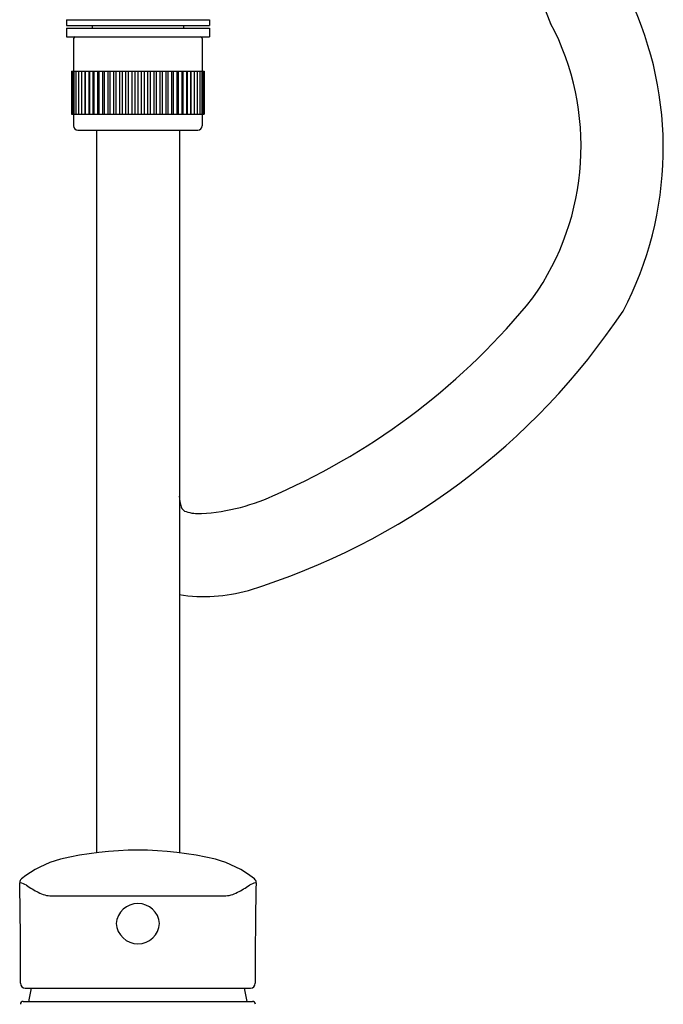
# Model space of a CAD drawing. Extents: x 4412.3 to 4420.8, y 287.8 to 344.9.
# Drawn here: x 4415.7 to 4420.2, y 294.2 to 301 of the extents above; entities that cross this region are included whole.
import ezdxf

# ---------------------------------------------------------------- set-up
doc = ezdxf.new("R2010")
doc.units = 0
doc.header["$LTSCALE"] = 0.64311
doc.layers.get('0').update_dxf_attribs({"color": 255, "linetype": 'CONTINUOUS'})

msp = doc.modelspace()

# ---------------------------------------------------------------- linework, layer by layer
for p, q in [((4416.0642, 301.0032), (4417.0485, 301.0032)), ((4416.0642, 301.0032), (4416.0642, 300.9638)), ((4417.0485, 301.0032), (4417.0485, 300.9638)), ((4416.0642, 300.9638), (4417.0485, 300.9638)), ((4416.0642, 300.9441), (4417.0485, 300.9441)), ((4416.0642, 300.9441), (4416.0642, 300.885)), ((4416.2414, 300.9638), (4416.2414, 300.9441)), ((4416.8713, 300.9638), (4416.8713, 300.9441)), ((4417.0485, 300.9441), (4417.0485, 300.885)), ((4416.0642, 300.885), (4417.0485, 300.885)), ((4416.1134, 300.8732), (4416.1134, 300.6488)), ((4416.9993, 300.8732), (4416.9993, 300.6488)), ((4416.1003, 300.6488), (4417.0124, 300.6488)), ((4416.1003, 300.6488), (4416.1003, 300.3535)), ((4416.1014, 300.6488), (4416.1014, 300.3535)), ((4416.1067, 300.6488), (4416.1067, 300.3535)), ((4416.1162, 300.6488), (4416.1162, 300.3535)), ((4416.1298, 300.6488), (4416.1298, 300.3535)), ((4416.1474, 300.6488), (4416.1474, 300.3535)), ((4416.1689, 300.6488), (4416.1689, 300.3535)), ((4416.1918, 300.6488), (4416.1918, 300.3535)), ((4416.1939, 300.6488), (4416.1939, 300.3535)), ((4416.2178, 300.6488), (4416.2178, 300.3535)), ((4416.2223, 300.6488), (4416.2223, 300.3535)), ((4416.247, 300.6488), (4416.247, 300.3535)), ((4416.2539, 300.6488), (4416.2539, 300.3535)), ((4416.279, 300.6488), (4416.279, 300.3535)), ((4416.2882, 300.6488), (4416.2882, 300.3535)), ((4416.3136, 300.6488), (4416.3136, 300.3535)), ((4416.3251, 300.6488), (4416.3251, 300.3535)), ((4416.3505, 300.6488), (4416.3505, 300.3535)), ((4416.3641, 300.6488), (4416.3641, 300.3535)), ((4416.3893, 300.6488), (4416.3893, 300.3535)), ((4416.405, 300.6488), (4416.405, 300.3535)), ((4416.4297, 300.6488), (4416.4297, 300.3535)), ((4416.4472, 300.6488), (4416.4472, 300.3535)), ((4416.4713, 300.6488), (4416.4713, 300.3535)), ((4416.4904, 300.6488), (4416.4904, 300.3535)), ((4416.5136, 300.6488), (4416.5136, 300.3535)), ((4416.5343, 300.6488), (4416.5343, 300.3535)), ((4416.5564, 300.6488), (4416.5564, 300.3535)), ((4416.5784, 300.6488), (4416.5784, 300.3535)), ((4416.5991, 300.6488), (4416.5991, 300.3535)), ((4416.6223, 300.6488), (4416.6223, 300.3535)), ((4416.6415, 300.6488), (4416.6415, 300.3535)), ((4416.6655, 300.6488), (4416.6655, 300.3535)), ((4416.683, 300.6488), (4416.683, 300.3535)), ((4416.7078, 300.6488), (4416.7078, 300.3535)), ((4416.7234, 300.6488), (4416.7234, 300.3535)), ((4416.7486, 300.6488), (4416.7486, 300.3535)), ((4416.7622, 300.6488), (4416.7622, 300.3535)), ((4416.7876, 300.6488), (4416.7876, 300.3535)), ((4416.7991, 300.6488), (4416.7991, 300.3535)), ((4416.8245, 300.6488), (4416.8245, 300.3535)), ((4416.8337, 300.6488), (4416.8337, 300.3535)), ((4416.8589, 300.6488), (4416.8589, 300.3535)), ((4416.8657, 300.6488), (4416.8657, 300.3535)), ((4416.8904, 300.6488), (4416.8904, 300.3535)), ((4416.8949, 300.6488), (4416.8949, 300.3535)), ((4416.9188, 300.6488), (4416.9188, 300.3535)), ((4416.9209, 300.6488), (4416.9209, 300.3535)), ((4416.9439, 300.6488), (4416.9439, 300.3535)), ((4416.9653, 300.6488), (4416.9653, 300.3535)), ((4416.9829, 300.6488), (4416.9829, 300.3535)), ((4416.9965, 300.6488), (4416.9965, 300.3535)), ((4417.006, 300.6488), (4417.006, 300.3535)), ((4417.0113, 300.6488), (4417.0113, 300.3535)), ((4417.0124, 300.6488), (4417.0124, 300.3535)), ((4416.1003, 300.3535), (4417.0124, 300.3535)), ((4416.1134, 300.3535), (4416.1134, 300.2728)), ((4416.9993, 300.3535), (4416.9993, 300.2728)), ((4416.143, 300.2433), (4416.9697, 300.2433)), ((4416.2709, 300.2433), (4416.2709, 295.2668)), ((4416.8418, 300.2433), (4416.8418, 295.2668)), ((4415.7424, 295.0588), (4415.7456, 295.0588)), ((4417.3703, 295.0588), (4417.3671, 295.0588)), ((4416.0268, 294.9692), (4417.0859, 294.9692)), ((4415.7805, 294.3334), (4417.3322, 294.3334)), ((4415.7671, 294.2428), (4417.3456, 294.2428))]:
    msp.add_line(p, q)
for centre, radius, start, end in [((4426.9835, 304.122), 8.2105, 169.24019, 202.51529), ((4417.7617, 300.1201), 2.4132, 332.2621, 25.40722), ((4417.8, 300.1321), 1.8088, 324.73201, 27.87829), ((4416.1253, 300.8732), 0.0118, 90, 180), ((4416.9875, 300.8732), 0.0118, 0, 90), ((4416.143, 300.2728), 0.0295, 180, 270), ((4416.9697, 300.2728), 0.0295, 270, 0), ((4415.6094, 302.048), 4.7131, 293.87954, 321.08956), ((4415.9108, 301.6527), 4.7903, 287.07374, 326.33056), ((4417.1192, 297.7322), 0.2776, 177.91041, 177.92799), ((4417.1192, 297.7322), 0.2776, 182.07201, 197.69844), ((4416.9055, 299.015), 1.4157, 273.58343, 295.60667), ((4416.8999, 297.6613), 0.0472, 196.62419, 256.05019), ((4416.9799, 297.9116), 0.3099, 252.86138, 272.60319), ((4417.0145, 298.1293), 1.0983, 260.95113, 286.00092), ((4416.5564, 292.9858), 2.2989, 76.57716, 103.42284), ((4416.2022, 294.5308), 0.714, 104.56399, 128.8551), ((4416.9104, 294.5307), 0.7141, 51.14716, 75.43508), ((4415.7736, 295.0622), 0.0312, 128.07105, 183.48626), ((4417.3391, 295.0622), 0.0312, 356.51374, 51.92895), ((4386.2428, 294.4732), 29.5055, 359.79505, 1.14015), ((4415.731, 294.9456), 0.114, 59.58398, 82.64903), ((4416.1122, 295.4861), 0.5477, 233.81429, 243.83472), ((4417.0006, 295.4861), 0.5477, 296.16528, 306.18571), ((4417.3817, 294.9456), 0.114, 97.35091, 120.41604), ((4446.8699, 294.4732), 29.5055, 178.85985, 180.20495), ((4415.959, 295.1451), 0.1747, 239.60003, 271.17296), ((4416.0539, 297.9653), 2.9962, 268.25386, 269.4817), ((4417.0588, 297.9658), 2.9967, 270.51826, 271.74609), ((4417.1537, 295.1451), 0.1747, 268.82704, 300.39997), ((4416.5564, 294.7674), 0.1495, 4.77699, 175.22295), ((4416.5564, 294.7889), 0.1492, 183.48271, 356.51723), ((4415.7818, 294.367), 0.0337, 178.8868, 267.92163), ((4416.6622, 294.1232), 0.8661, 165.95823, 172.06294), ((4416.4505, 294.1232), 0.8661, 7.93706, 14.04177), ((4417.331, 294.367), 0.0337, 272.07425, 1.1133), ((4415.7671, 294.2232), 0.0197, 89.99771, 180.08668), ((4417.3456, 294.2232), 0.0197, 359.91332, 90.00231)]:
    msp.add_arc(centre, radius, start, end)

doc.saveas('drawing.dxf')
